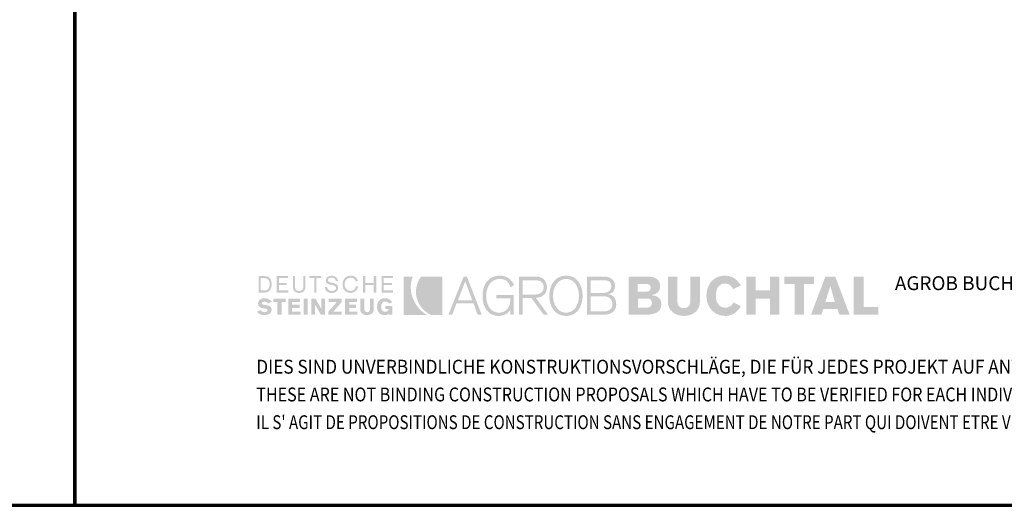
# Model space of a CAD drawing. Units: metres. Extents: x -4.3 to 13.6, y -0.9 to 0.5.
# Drawn here: x -0.1 to 0.5, y -0.9 to -0.6 of the extents above; entities that cross this region are included whole.
import ezdxf

# ---------------------------------------------------------------- set-up
doc = ezdxf.new("R2010")
doc.units = ezdxf.units.M
doc.linetypes.add('AUSGEZOGEN', pattern=[0])
doc.layers.add('XR$4$TB_703_1', color=7, linetype='AUSGEZOGEN')
doc.layers.add('XR$5$TB_704_1', color=7, linetype='AUSGEZOGEN')
doc.styles.add('ARIAL', font='ARIAL.TTF')

msp = doc.modelspace()

# ---------------------------------------------------------------- hatches: boundary and pattern name
at = {"layer": 'XR$5$TB_704_1', "linetype": 'AUSGEZOGEN', "lineweight": 35, "true_color": 0x000000, "transparency": 33554687}
h = msp.add_hatch(color=18, dxfattribs=at)
h.paths.add_polyline_path([(0.0538, -0.80116), (0.0578, -0.80116), (0.05837, -0.80113), (0.0589, -0.80105), (0.0594, -0.80092), (0.05985, -0.80074), (0.06026, -0.80052), (0.06063, -0.80024), (0.06126, -0.79959), (0.06151, -0.79922), (0.06173, -0.79881), (0.06207, -0.79791), (0.06226, -0.79691), (0.06232, -0.79584), (0.06226, -0.79469), (0.06207, -0.79366), (0.06191, -0.79319), (0.06173, -0.79275), (0.06151, -0.79235), (0.06126, -0.79198), (0.06063, -0.79136), (0.06026, -0.79111), (0.05985, -0.7909), (0.0594, -0.79074), (0.0589, -0.79062), (0.0578, -0.79052), (0.0538, -0.79052)])
h.paths.add_polyline_path([(0.06551, -0.80116), (0.07323, -0.80116), (0.07323, -0.79983), (0.06711, -0.79983), (0.06711, -0.79637), (0.07216, -0.79637), (0.07216, -0.79504), (0.06711, -0.79504), (0.06711, -0.79185), (0.07297, -0.79185), (0.07297, -0.79052), (0.06551, -0.79052)])
h.paths.add_polyline_path([(0.0828, -0.79052), (0.0828, -0.79743), (0.08277, -0.79808), (0.08266, -0.79863), (0.08245, -0.7991), (0.08217, -0.79947), (0.0818, -0.79974), (0.08135, -0.79994), (0.0808, -0.80006), (0.08015, -0.8001), (0.0795, -0.80006), (0.07895, -0.79994), (0.07849, -0.79974), (0.07811, -0.79947), (0.07784, -0.7991), (0.07764, -0.79863), (0.07753, -0.79808), (0.07748, -0.79743), (0.07748, -0.79052), (0.07615, -0.79052), (0.07615, -0.7977), (0.07623, -0.79855), (0.07644, -0.79929), (0.07679, -0.79993), (0.07725, -0.80046), (0.07783, -0.80088), (0.07852, -0.80118), (0.07929, -0.80136), (0.08015, -0.80143), (0.08101, -0.80136), (0.08178, -0.80118), (0.08246, -0.80088), (0.08304, -0.80046), (0.08351, -0.79993), (0.08385, -0.79929), (0.08407, -0.79855), (0.08414, -0.7977), (0.08414, -0.79052)])
h.paths.add_polyline_path([(0.0868, -0.79052), (0.0868, -0.79185), (0.08999, -0.79185), (0.08999, -0.80116), (0.09132, -0.80116), (0.09132, -0.79185), (0.09451, -0.79185), (0.09451, -0.79052)])
h.paths.add_polyline_path([(0.09751, -0.79408), (0.09772, -0.7946), (0.09805, -0.79501), (0.09848, -0.79535), (0.09898, -0.79562), (0.09955, -0.79582), (0.10077, -0.79614), (0.10198, -0.79642), (0.10255, -0.79657), (0.10306, -0.79677), (0.10348, -0.79702), (0.10381, -0.79734), (0.10402, -0.79774), (0.10409, -0.79823), (0.10404, -0.7987), (0.10386, -0.79908), (0.1036, -0.79941), (0.10326, -0.79967), (0.10285, -0.79986), (0.1024, -0.79999), (0.10193, -0.80007), (0.10143, -0.8001), (0.10077, -0.80006), (0.10018, -0.79994), (0.09968, -0.79974), (0.09924, -0.79947), (0.09888, -0.7991), (0.09858, -0.79863), (0.09837, -0.79808), (0.09824, -0.79743), (0.09691, -0.7977), (0.097, -0.79862), (0.09712, -0.79904), (0.09728, -0.7994), (0.09748, -0.79974), (0.09771, -0.80005), (0.09827, -0.80057), (0.09894, -0.80095), (0.09971, -0.80122), (0.10055, -0.80137), (0.10143, -0.80143), (0.10221, -0.80137), (0.10295, -0.80123), (0.10363, -0.80096), (0.10423, -0.80059), (0.10472, -0.80012), (0.1051, -0.79952), (0.10524, -0.79917), (0.10534, -0.79881), (0.10542, -0.79796), (0.10535, -0.79724), (0.10513, -0.79665), (0.1048, -0.79617), (0.10438, -0.79579), (0.10388, -0.7955), (0.10332, -0.79527), (0.10209, -0.79494), (0.10088, -0.79468), (0.10032, -0.79452), (0.09981, -0.79434), (0.09938, -0.7941), (0.09905, -0.7938), (0.09884, -0.7934), (0.09877, -0.79291), (0.09883, -0.79255), (0.099, -0.79226), (0.09924, -0.79202), (0.09957, -0.79185), (0.09994, -0.79173), (0.10034, -0.79164), (0.10117, -0.79158), (0.10174, -0.79161), (0.10225, -0.79169), (0.10271, -0.79184), (0.10309, -0.79205), (0.1034, -0.79234), (0.10363, -0.79271), (0.10378, -0.79316), (0.10382, -0.79371), (0.10542, -0.79371), (0.10517, -0.79287), (0.10483, -0.79216), (0.1044, -0.79156), (0.10389, -0.79109), (0.1033, -0.79072), (0.10265, -0.79045), (0.10194, -0.79031), (0.10117, -0.79025), (0.10047, -0.7903), (0.09979, -0.79045), (0.09917, -0.7907), (0.0986, -0.79105), (0.09813, -0.7915), (0.09776, -0.79205), (0.09752, -0.7927), (0.09744, -0.79345)])
h.paths.add_polyline_path([(0.10974, -0.79497), (0.10992, -0.79416), (0.11024, -0.79344), (0.11068, -0.79282), (0.11123, -0.79229), (0.11192, -0.79191), (0.11274, -0.79167), (0.11367, -0.79158), (0.11417, -0.79162), (0.11469, -0.79174), (0.11519, -0.79192), (0.11567, -0.79218), (0.11609, -0.79251), (0.11644, -0.79293), (0.1167, -0.79341), (0.11686, -0.79398), (0.1182, -0.79371), (0.11793, -0.79287), (0.11756, -0.79216), (0.11709, -0.79156), (0.11653, -0.79109), (0.1159, -0.79072), (0.1152, -0.79045), (0.11445, -0.79031), (0.11367, -0.79025), (0.11304, -0.79028), (0.11244, -0.79036), (0.11189, -0.79049), (0.11138, -0.79067), (0.11091, -0.7909), (0.11047, -0.79118), (0.11007, -0.7915), (0.10971, -0.79185), (0.10939, -0.79224), (0.10912, -0.79267), (0.10889, -0.79313), (0.1087, -0.79362), (0.10843, -0.79468), (0.10835, -0.79584), (0.10843, -0.79699), (0.1087, -0.79806), (0.10889, -0.79855), (0.10912, -0.79901), (0.10939, -0.79944), (0.10971, -0.79983), (0.11007, -0.80018), (0.11047, -0.8005), (0.11091, -0.80078), (0.11138, -0.80101), (0.11189, -0.80119), (0.11244, -0.80132), (0.11304, -0.8014), (0.11367, -0.80143), (0.11447, -0.80135), (0.11524, -0.80113), (0.11598, -0.80079), (0.11667, -0.8003), (0.11727, -0.79969), (0.11778, -0.79895), (0.11819, -0.79812), (0.11846, -0.79717), (0.11686, -0.79717), (0.11671, -0.79783), (0.11647, -0.79841), (0.11615, -0.79892), (0.11577, -0.79933), (0.11531, -0.79966), (0.11481, -0.7999), (0.11426, -0.80004), (0.11367, -0.8001), (0.11274, -0.80002), (0.11192, -0.79977), (0.11123, -0.79938), (0.11068, -0.79886), (0.11024, -0.79824), (0.10992, -0.79752), (0.10974, -0.79671), (0.10968, -0.79584)])
h.paths.add_polyline_path([(0.12165, -0.80116), (0.12298, -0.80116), (0.12298, -0.79637), (0.12856, -0.79637), (0.12856, -0.80116), (0.13017, -0.80116), (0.13017, -0.79052), (0.12856, -0.79052), (0.12856, -0.79504), (0.12298, -0.79504), (0.12298, -0.79052), (0.12165, -0.79052)])
h.paths.add_polyline_path([(0.13362, -0.80116), (0.14108, -0.80116), (0.14108, -0.79983), (0.13496, -0.79983), (0.13496, -0.79637), (0.14027, -0.79637), (0.14027, -0.79504), (0.13496, -0.79504), (0.13496, -0.79185), (0.14108, -0.79185), (0.14108, -0.79052), (0.13362, -0.79052)])
h.paths.add_polyline_path([(0.05633, -0.80873), (0.05603, -0.80843), (0.05596, -0.80827), (0.05594, -0.80808), (0.05598, -0.8078), (0.05611, -0.80757), (0.05629, -0.80739), (0.05653, -0.80724), (0.05705, -0.80707), (0.05753, -0.80701), (0.05832, -0.80711), (0.0587, -0.80722), (0.05906, -0.80738), (0.0597, -0.8078), (0.06019, -0.80834), (0.06232, -0.80701), (0.06181, -0.80654), (0.06128, -0.80612), (0.06073, -0.80576), (0.06016, -0.80545), (0.05957, -0.80521), (0.05899, -0.80503), (0.05839, -0.80493), (0.0578, -0.80489), (0.05693, -0.80493), (0.05612, -0.80509), (0.0554, -0.80535), (0.05477, -0.80571), (0.05425, -0.8062), (0.05387, -0.80679), (0.05373, -0.80713), (0.05362, -0.80751), (0.05354, -0.80834), (0.05359, -0.80892), (0.05375, -0.80944), (0.054, -0.80991), (0.05433, -0.81032), (0.05476, -0.81067), (0.05526, -0.81094), (0.05585, -0.81115), (0.05649, -0.81129), (0.05862, -0.81173), (0.05909, -0.81184), (0.05941, -0.81202), (0.0596, -0.81225), (0.05966, -0.8126), (0.05961, -0.81289), (0.05948, -0.81314), (0.05928, -0.81337), (0.05902, -0.81356), (0.05874, -0.81372), (0.05842, -0.81384), (0.0578, -0.81393), (0.05689, -0.81384), (0.0565, -0.81372), (0.05613, -0.81356), (0.05548, -0.81314), (0.05487, -0.8126), (0.05274, -0.81366), (0.05333, -0.81421), (0.0539, -0.81467), (0.05446, -0.81504), (0.05504, -0.81533), (0.05562, -0.81554), (0.05622, -0.81569), (0.05685, -0.81577), (0.05753, -0.8158), (0.05827, -0.81576), (0.05906, -0.81566), (0.05987, -0.81546), (0.06063, -0.81513), (0.06098, -0.81491), (0.0613, -0.81465), (0.06158, -0.81435), (0.06184, -0.81399), (0.06204, -0.8136), (0.06219, -0.81314), (0.06229, -0.81264), (0.06232, -0.81207), (0.06229, -0.81164), (0.06218, -0.81126), (0.06203, -0.81093), (0.06183, -0.81063), (0.06157, -0.81038), (0.06129, -0.81016), (0.06061, -0.80981), (0.05985, -0.80957), (0.05904, -0.8094), (0.05753, -0.80914), (0.05684, -0.80896)])
h.paths.add_polyline_path([(0.06871, -0.80728), (0.07136, -0.80728), (0.07136, -0.80515), (0.06338, -0.80515), (0.06338, -0.80728), (0.06604, -0.80728), (0.06604, -0.81552), (0.06871, -0.81552)])
h.paths.add_polyline_path([(0.07323, -0.81552), (0.08121, -0.81552), (0.08121, -0.81366), (0.07562, -0.81366), (0.07562, -0.81127), (0.08041, -0.81127), (0.08041, -0.80914), (0.07562, -0.80914), (0.07562, -0.80728), (0.08068, -0.80728), (0.08068, -0.80515), (0.07323, -0.80515)])
h.paths.add_polyline_path([(0.08307, -0.81552), (0.08573, -0.81552), (0.08573, -0.80515), (0.08307, -0.80515)])
h.paths.add_polyline_path([(0.09052, -0.81552), (0.09052, -0.80914), (0.09424, -0.81552), (0.09691, -0.81552), (0.09691, -0.80515), (0.09451, -0.80515), (0.09451, -0.8118), (0.09079, -0.80515), (0.08812, -0.80515), (0.08812, -0.81552)])
h.paths.add_polyline_path([(0.10782, -0.80728), (0.10782, -0.80515), (0.0993, -0.80515), (0.0993, -0.80728), (0.10462, -0.80728), (0.09903, -0.81366), (0.09903, -0.81552), (0.10782, -0.81552), (0.10782, -0.81366), (0.10223, -0.81366)])
h.paths.add_polyline_path([(0.10994, -0.81552), (0.11793, -0.81552), (0.11793, -0.81366), (0.11261, -0.81366), (0.11261, -0.81127), (0.11712, -0.81127), (0.11712, -0.80914), (0.11261, -0.80914), (0.11261, -0.80728), (0.11766, -0.80728), (0.11766, -0.80515), (0.10994, -0.80515)])
h.paths.add_polyline_path([(0.12245, -0.80515), (0.11979, -0.80515), (0.11979, -0.81207), (0.11982, -0.81255), (0.1199, -0.813), (0.12003, -0.8134), (0.12019, -0.81377), (0.12066, -0.81442), (0.12126, -0.81493), (0.12194, -0.81531), (0.1227, -0.81559), (0.12351, -0.81574), (0.12431, -0.8158), (0.12503, -0.81574), (0.12576, -0.81559), (0.12648, -0.81531), (0.12714, -0.81493), (0.12771, -0.81442), (0.12816, -0.81377), (0.12834, -0.8134), (0.12846, -0.813), (0.12854, -0.81255), (0.12856, -0.81207), (0.12856, -0.80515), (0.12617, -0.80515), (0.12617, -0.8118), (0.12615, -0.8122), (0.12607, -0.81258), (0.12594, -0.81294), (0.12574, -0.81327), (0.12549, -0.81354), (0.12517, -0.81375), (0.12477, -0.81388), (0.12431, -0.81393), (0.12385, -0.81388), (0.12346, -0.81375), (0.12314, -0.81354), (0.12289, -0.81327), (0.12268, -0.81294), (0.12256, -0.81258), (0.12247, -0.8122), (0.12245, -0.8118)])
h.paths.add_polyline_path([(0.13077, -0.81162), (0.13099, -0.81265), (0.13117, -0.81312), (0.13137, -0.81356), (0.13162, -0.81397), (0.1319, -0.81433), (0.13257, -0.81496), (0.13296, -0.8152), (0.13339, -0.81541), (0.13386, -0.81558), (0.13436, -0.8157), (0.13549, -0.8158), (0.13643, -0.81574), (0.13725, -0.81556), (0.13761, -0.81541), (0.13792, -0.81523), (0.13819, -0.815), (0.13841, -0.81473), (0.13841, -0.81552), (0.14055, -0.81552), (0.14055, -0.80994), (0.13602, -0.80994), (0.13602, -0.8118), (0.13815, -0.8118), (0.13809, -0.81226), (0.13793, -0.81266), (0.13769, -0.81298), (0.13739, -0.81323), (0.13705, -0.81343), (0.13669, -0.81356), (0.13602, -0.81366), (0.13537, -0.81361), (0.13482, -0.81343), (0.13435, -0.81314), (0.13399, -0.81277), (0.13371, -0.8123), (0.13351, -0.81176), (0.13339, -0.81115), (0.13336, -0.81048), (0.13341, -0.80963), (0.13355, -0.80892), (0.13378, -0.80832), (0.13409, -0.80785), (0.13447, -0.80748), (0.13493, -0.80722), (0.13544, -0.80706), (0.13602, -0.80701), (0.13676, -0.80711), (0.1371, -0.80722), (0.13741, -0.80738), (0.13796, -0.8078), (0.13841, -0.80834), (0.14055, -0.80755), (0.14012, -0.8069), (0.13964, -0.80635), (0.13912, -0.80589), (0.13855, -0.80552), (0.13793, -0.80524), (0.13725, -0.80504), (0.13652, -0.80493), (0.13576, -0.80489), (0.13512, -0.80492), (0.13455, -0.805), (0.13401, -0.80513), (0.1335, -0.80531), (0.13304, -0.80554), (0.13263, -0.80581), (0.13226, -0.80613), (0.13193, -0.80648), (0.13163, -0.80688), (0.13139, -0.8073), (0.13118, -0.80776), (0.131, -0.80825), (0.13077, -0.80931), (0.1307, -0.81048)])
h.paths.add_polyline_path([(0.05753, -0.79185), (0.05836, -0.79192), (0.05908, -0.79214), (0.05967, -0.79248), (0.06016, -0.79294), (0.06053, -0.79352), (0.06078, -0.79421), (0.06094, -0.79498), (0.06098, -0.79584), (0.06094, -0.7967), (0.06078, -0.79747), (0.06053, -0.79816), (0.06016, -0.79873), (0.05967, -0.7992), (0.05908, -0.79954), (0.05836, -0.79976), (0.05753, -0.79983), (0.05513, -0.79983), (0.05513, -0.79185)], flags=16)
at = {"layer": 'XR$5$TB_704_1', "linetype": 'AUSGEZOGEN', "lineweight": 35, "transparency": 33554687}
for points in [[(0.14799, -0.8158), (0.16316, -0.8158), (0.16188, -0.81496), (0.16063, -0.81404), (0.15943, -0.81303), (0.1583, -0.81193), (0.15724, -0.81074), (0.15627, -0.80943), (0.1554, -0.80801), (0.15464, -0.80648), (0.15418, -0.80548), (0.15377, -0.80448), (0.15342, -0.80347), (0.15313, -0.80246), (0.15273, -0.80044), (0.15255, -0.79843), (0.15258, -0.79645), (0.15281, -0.79451), (0.15323, -0.79261), (0.15352, -0.79169), (0.15385, -0.79078), (0.14799, -0.79078)], [(0.16056, -0.81208), (0.16177, -0.8132), (0.1631, -0.8142), (0.16454, -0.81507), (0.16608, -0.8158), (0.173, -0.8158), (0.173, -0.79078), (0.15943, -0.79078), (0.15887, -0.79142), (0.1584, -0.79215), (0.15757, -0.79371), (0.1572, -0.79451), (0.15687, -0.79533), (0.15659, -0.79614), (0.15637, -0.79697), (0.15604, -0.79861), (0.15591, -0.80026), (0.15594, -0.80191), (0.15615, -0.80352), (0.15651, -0.80511), (0.15703, -0.80665), (0.15771, -0.80812), (0.15853, -0.80953), (0.15948, -0.81085)]]:
    msp.add_hatch(color=3, dxfattribs=at).paths.add_polyline_path(points)
at = {"layer": 'XR$5$TB_704_1', "linetype": 'AUSGEZOGEN', "lineweight": 35, "true_color": 0x000000, "transparency": 33554687}
h = msp.add_hatch(color=18, dxfattribs=at)
h.paths.add_polyline_path([(0.18684, -0.79078), (0.17699, -0.81552), (0.17938, -0.81552), (0.18231, -0.80808), (0.19322, -0.80808), (0.19588, -0.81552), (0.19855, -0.81552), (0.18896, -0.79078)])
h.paths.add_polyline_path([(0.20147, -0.80329), (0.2015, -0.80233), (0.2016, -0.80137), (0.20175, -0.8004), (0.20198, -0.79945), (0.20227, -0.79852), (0.20263, -0.79762), (0.20306, -0.79676), (0.20357, -0.79594), (0.20414, -0.79519), (0.20478, -0.7945), (0.2055, -0.79389), (0.20629, -0.79337), (0.20717, -0.79295), (0.20812, -0.79264), (0.20914, -0.79245), (0.21025, -0.79238), (0.21157, -0.79246), (0.21275, -0.79269), (0.21329, -0.79286), (0.2138, -0.79308), (0.21426, -0.79334), (0.2147, -0.79364), (0.21549, -0.79438), (0.21616, -0.7953), (0.21672, -0.79641), (0.21717, -0.7977), (0.21956, -0.79637), (0.21882, -0.79496), (0.21796, -0.79373), (0.21699, -0.79268), (0.21646, -0.79222), (0.2159, -0.79182), (0.21532, -0.79145), (0.21469, -0.79114), (0.21403, -0.79087), (0.21335, -0.79065), (0.21187, -0.79035), (0.21025, -0.79025), (0.20885, -0.79032), (0.20756, -0.79054), (0.20635, -0.79088), (0.20525, -0.79135), (0.20424, -0.79194), (0.20333, -0.79262), (0.2025, -0.7934), (0.20177, -0.79427), (0.20113, -0.79523), (0.20058, -0.79624), (0.20011, -0.79731), (0.19974, -0.79845), (0.19944, -0.79961), (0.19924, -0.80082), (0.19911, -0.80205), (0.19908, -0.80329), (0.19911, -0.80462), (0.19924, -0.80591), (0.19944, -0.80716), (0.19973, -0.80836), (0.20009, -0.8095), (0.20055, -0.81057), (0.20108, -0.81158), (0.20171, -0.8125), (0.2024, -0.81334), (0.20319, -0.81409), (0.20407, -0.81474), (0.20502, -0.8153), (0.20607, -0.81573), (0.2072, -0.81606), (0.20841, -0.81626), (0.20972, -0.81633), (0.21082, -0.81627), (0.21193, -0.81607), (0.21301, -0.81575), (0.21404, -0.81529), (0.215, -0.8147), (0.21586, -0.81397), (0.21659, -0.8131), (0.21689, -0.8126), (0.21717, -0.81207), (0.21717, -0.81552), (0.21929, -0.81552), (0.21929, -0.80275), (0.20812, -0.80275), (0.20812, -0.80489), (0.21717, -0.80489), (0.21717, -0.80622), (0.21707, -0.80755), (0.21676, -0.80892), (0.21651, -0.8096), (0.21621, -0.81026), (0.21586, -0.8109), (0.21544, -0.8115), (0.21496, -0.81207), (0.21441, -0.81258), (0.21381, -0.81304), (0.21313, -0.81343), (0.21239, -0.81376), (0.21156, -0.81399), (0.21068, -0.81415), (0.20972, -0.8142), (0.20866, -0.81413), (0.20769, -0.81394), (0.20678, -0.81363), (0.20596, -0.81321), (0.20521, -0.81268), (0.20454, -0.81208), (0.20393, -0.81139), (0.2034, -0.81064), (0.20293, -0.80983), (0.20254, -0.80896), (0.2022, -0.80806), (0.20193, -0.80712), (0.20173, -0.80617), (0.20159, -0.80521), (0.2015, -0.80425)])
h.paths.add_polyline_path([(0.22275, -0.81552), (0.22515, -0.81552), (0.22515, -0.80462), (0.23073, -0.80462), (0.23872, -0.81552), (0.24164, -0.81552), (0.23366, -0.80462), (0.23527, -0.80442), (0.23601, -0.80425), (0.2367, -0.80403), (0.23734, -0.80375), (0.23792, -0.80343), (0.23846, -0.80307), (0.23895, -0.80265), (0.23939, -0.8022), (0.23976, -0.80169), (0.24009, -0.80114), (0.24036, -0.80054), (0.24057, -0.7999), (0.24073, -0.79921), (0.24082, -0.79848), (0.24085, -0.7977), (0.24074, -0.79641), (0.24043, -0.79516), (0.2402, -0.79457), (0.23991, -0.79399), (0.23955, -0.79345), (0.23915, -0.79294), (0.23868, -0.79248), (0.23816, -0.79207), (0.23757, -0.79169), (0.23692, -0.79138), (0.2362, -0.79112), (0.23542, -0.79094), (0.23458, -0.79082), (0.23366, -0.79078), (0.22275, -0.79078)])
h.paths.add_polyline_path([(0.2426, -0.80576), (0.24281, -0.80696), (0.2431, -0.80813), (0.24347, -0.80926), (0.24393, -0.81034), (0.24447, -0.81136), (0.2451, -0.8123), (0.24582, -0.81317), (0.24663, -0.81396), (0.24752, -0.81464), (0.2485, -0.81522), (0.24958, -0.81569), (0.25075, -0.81604), (0.252, -0.81626), (0.25334, -0.81633), (0.25465, -0.81626), (0.25587, -0.81604), (0.25699, -0.81569), (0.25804, -0.81522), (0.25899, -0.81464), (0.25987, -0.81396), (0.26066, -0.81317), (0.26135, -0.8123), (0.26198, -0.81136), (0.26251, -0.81034), (0.26297, -0.80926), (0.26333, -0.80813), (0.26362, -0.80696), (0.26383, -0.80576), (0.26395, -0.80453), (0.26398, -0.80329), (0.26395, -0.80205), (0.26383, -0.80082), (0.26362, -0.79961), (0.26333, -0.79845), (0.26297, -0.79731), (0.26251, -0.79624), (0.26198, -0.79523), (0.26135, -0.79427), (0.26066, -0.7934), (0.25987, -0.79262), (0.25899, -0.79194), (0.25804, -0.79135), (0.25699, -0.79088), (0.25587, -0.79054), (0.25465, -0.79032), (0.25334, -0.79025), (0.252, -0.79032), (0.25075, -0.79054), (0.24958, -0.79088), (0.2485, -0.79135), (0.24752, -0.79194), (0.24663, -0.79262), (0.24582, -0.7934), (0.2451, -0.79427), (0.24447, -0.79523), (0.24393, -0.79624), (0.24347, -0.79731), (0.2431, -0.79845), (0.24281, -0.79961), (0.2426, -0.80082), (0.24249, -0.80205), (0.24245, -0.80329), (0.24249, -0.80453)])
h.paths.add_polyline_path([(0.27782, -0.81552), (0.27883, -0.81549), (0.27976, -0.81539), (0.28063, -0.81521), (0.28142, -0.81497), (0.28215, -0.81468), (0.28281, -0.81433), (0.28339, -0.81394), (0.28391, -0.8135), (0.28436, -0.81301), (0.28475, -0.8125), (0.28508, -0.81195), (0.28534, -0.81137), (0.28554, -0.81078), (0.28569, -0.81016), (0.28577, -0.80952), (0.2858, -0.80887), (0.28573, -0.80762), (0.2855, -0.80646), (0.28532, -0.80591), (0.2851, -0.80539), (0.28484, -0.80491), (0.28454, -0.80445), (0.28419, -0.80404), (0.2838, -0.80365), (0.28336, -0.8033), (0.28289, -0.803), (0.28236, -0.80274), (0.28178, -0.80253), (0.28116, -0.80235), (0.28048, -0.80222), (0.2816, -0.80197), (0.28208, -0.80178), (0.28253, -0.80157), (0.28332, -0.80107), (0.28394, -0.80043), (0.28442, -0.79967), (0.2846, -0.79924), (0.28475, -0.79878), (0.28494, -0.79777), (0.285, -0.79664), (0.28496, -0.796), (0.28478, -0.79516), (0.28462, -0.79469), (0.2844, -0.7942), (0.28412, -0.7937), (0.28378, -0.79321), (0.28335, -0.79273), (0.28283, -0.79229), (0.28223, -0.79187), (0.28152, -0.79152), (0.28071, -0.79121), (0.27978, -0.79098), (0.27874, -0.79084), (0.27756, -0.79078), (0.26691, -0.79078), (0.26691, -0.81552)])
h.paths.add_polyline_path([(0.29379, -0.81552), (0.30496, -0.81552), (0.30723, -0.81544), (0.30826, -0.81532), (0.30923, -0.81516), (0.31013, -0.81494), (0.31096, -0.81467), (0.31172, -0.81435), (0.31241, -0.81397), (0.31302, -0.81353), (0.31356, -0.81302), (0.31401, -0.81245), (0.31439, -0.81182), (0.31468, -0.81113), (0.31489, -0.81036), (0.31503, -0.80952), (0.31507, -0.80861), (0.31504, -0.80794), (0.31495, -0.80731), (0.3148, -0.80673), (0.3146, -0.8062), (0.31435, -0.80571), (0.31406, -0.80527), (0.31372, -0.80488), (0.31334, -0.80452), (0.31292, -0.8042), (0.31247, -0.80393), (0.31199, -0.80369), (0.31148, -0.80349), (0.31039, -0.80319), (0.30921, -0.80302), (0.30921, -0.80275), (0.31035, -0.80242), (0.31136, -0.80199), (0.31222, -0.80148), (0.31294, -0.80086), (0.31351, -0.80013), (0.31374, -0.79972), (0.31393, -0.79927), (0.31419, -0.79829), (0.31427, -0.79717), (0.31423, -0.79635), (0.31411, -0.7956), (0.31392, -0.7949), (0.31366, -0.79426), (0.31333, -0.79369), (0.31292, -0.79316), (0.31247, -0.7927), (0.31194, -0.79229), (0.31137, -0.79192), (0.31073, -0.79161), (0.31006, -0.79135), (0.30933, -0.79115), (0.30776, -0.79087), (0.30603, -0.79078), (0.29379, -0.79078)])
h.paths.add_polyline_path([(0.31933, -0.80701), (0.31939, -0.80821), (0.31957, -0.80932), (0.31988, -0.81034), (0.32028, -0.81127), (0.32077, -0.81213), (0.32135, -0.81289), (0.322, -0.81356), (0.32272, -0.81417), (0.32349, -0.81469), (0.32432, -0.81513), (0.32517, -0.81551), (0.32606, -0.81581), (0.32697, -0.81604), (0.32788, -0.8162), (0.3288, -0.81629), (0.3297, -0.81633), (0.33061, -0.81629), (0.33153, -0.8162), (0.33244, -0.81604), (0.33334, -0.81581), (0.33423, -0.81551), (0.33509, -0.81513), (0.33591, -0.81469), (0.33668, -0.81417), (0.33741, -0.81356), (0.33806, -0.81289), (0.33863, -0.81213), (0.33913, -0.81127), (0.33953, -0.81034), (0.33983, -0.80932), (0.34002, -0.80821), (0.34008, -0.80701), (0.34008, -0.79078), (0.33396, -0.79078), (0.33396, -0.80648), (0.33391, -0.80745), (0.33374, -0.80835), (0.33346, -0.80917), (0.33303, -0.80987), (0.33245, -0.81046), (0.3321, -0.8107), (0.33172, -0.8109), (0.33128, -0.81105), (0.3308, -0.81117), (0.3297, -0.81127), (0.3286, -0.81117), (0.32813, -0.81105), (0.32769, -0.8109), (0.3273, -0.8107), (0.32696, -0.81046), (0.32638, -0.80987), (0.32595, -0.80917), (0.32566, -0.80835), (0.3255, -0.80745), (0.32544, -0.80648), (0.32544, -0.79078), (0.31933, -0.79078)])
h.paths.add_polyline_path([(0.35046, -0.80329), (0.35049, -0.80228), (0.35058, -0.80134), (0.35073, -0.80047), (0.35093, -0.79969), (0.35117, -0.79896), (0.35148, -0.79831), (0.35182, -0.79773), (0.35222, -0.7972), (0.35265, -0.79675), (0.35312, -0.79636), (0.35362, -0.79603), (0.35416, -0.79577), (0.35473, -0.79556), (0.35532, -0.79542), (0.35594, -0.79534), (0.35658, -0.79531), (0.35738, -0.79538), (0.35815, -0.79559), (0.3589, -0.79592), (0.3596, -0.79637), (0.36024, -0.79692), (0.3608, -0.79755), (0.36127, -0.79826), (0.36163, -0.79904), (0.36668, -0.79664), (0.36575, -0.79522), (0.36473, -0.79395), (0.36361, -0.79286), (0.36302, -0.79239), (0.3624, -0.79195), (0.36174, -0.79156), (0.36107, -0.79122), (0.36035, -0.79093), (0.35961, -0.79069), (0.35884, -0.7905), (0.35804, -0.79036), (0.35719, -0.79028), (0.35631, -0.79025), (0.3549, -0.79032), (0.35358, -0.79053), (0.35234, -0.79087), (0.35118, -0.79131), (0.35011, -0.79188), (0.34913, -0.79255), (0.34823, -0.79332), (0.34743, -0.79417), (0.34671, -0.79512), (0.34609, -0.79612), (0.34556, -0.7972), (0.34512, -0.79833), (0.34478, -0.79952), (0.34453, -0.80074), (0.34439, -0.802), (0.34433, -0.80329), (0.34439, -0.80458), (0.34454, -0.80583), (0.34481, -0.80706), (0.34517, -0.80824), (0.34563, -0.80938), (0.34619, -0.81046), (0.34684, -0.81147), (0.34759, -0.8124), (0.34844, -0.81326), (0.34938, -0.81402), (0.3504, -0.8147), (0.35152, -0.81526), (0.35272, -0.81572), (0.35401, -0.81605), (0.35539, -0.81626), (0.35684, -0.81633), (0.35759, -0.8163), (0.35832, -0.81622), (0.35977, -0.81589), (0.36046, -0.81565), (0.36115, -0.81536), (0.36182, -0.81502), (0.36246, -0.81463), (0.36369, -0.81372), (0.36481, -0.81262), (0.36581, -0.81136), (0.36627, -0.81067), (0.36668, -0.80994), (0.3619, -0.80755), (0.36144, -0.80838), (0.36088, -0.80909), (0.36025, -0.80969), (0.35956, -0.81017), (0.35886, -0.81054), (0.35815, -0.8108), (0.35748, -0.81095), (0.35684, -0.81101), (0.35594, -0.81095), (0.35511, -0.81082), (0.35437, -0.81059), (0.35371, -0.81028), (0.35312, -0.80991), (0.3526, -0.80948), (0.35215, -0.80898), (0.35175, -0.80844), (0.35142, -0.80787), (0.35115, -0.80725), (0.35092, -0.80661), (0.35074, -0.80595), (0.35052, -0.80461)])
h.paths.add_polyline_path([(0.37014, -0.81552), (0.37626, -0.81552), (0.37626, -0.80515), (0.38558, -0.80515), (0.38558, -0.81552), (0.3917, -0.81552), (0.3917, -0.79078), (0.38558, -0.79078), (0.38558, -0.79983), (0.37626, -0.79983), (0.37626, -0.79078), (0.37014, -0.79078)])
h.paths.add_polyline_path([(0.40766, -0.79557), (0.41405, -0.79557), (0.41405, -0.79078), (0.39488, -0.79078), (0.39488, -0.79557), (0.40154, -0.79557), (0.40154, -0.81552), (0.40766, -0.81552)])
h.paths.add_polyline_path([(0.41218, -0.81552), (0.41884, -0.81552), (0.42017, -0.8118), (0.42921, -0.8118), (0.43054, -0.81552), (0.43719, -0.81552), (0.42788, -0.79078), (0.42149, -0.79078)])
h.paths.add_polyline_path([(0.43985, -0.81552), (0.45582, -0.81552), (0.45582, -0.81048), (0.44623, -0.81048), (0.44623, -0.79078), (0.43985, -0.79078)])
h.paths.add_polyline_path([(0.1879, -0.79398), (0.19243, -0.80622), (0.18311, -0.80622)], flags=16)
h.paths.add_polyline_path([(0.23287, -0.79318), (0.23434, -0.79326), (0.23558, -0.79348), (0.23611, -0.79364), (0.23659, -0.79384), (0.23702, -0.79407), (0.23739, -0.79435), (0.23771, -0.79465), (0.23799, -0.79499), (0.23822, -0.79535), (0.2384, -0.79576), (0.23864, -0.79666), (0.23872, -0.7977), (0.23866, -0.7986), (0.23844, -0.79946), (0.23826, -0.79987), (0.23804, -0.80027), (0.23778, -0.80065), (0.23746, -0.801), (0.23708, -0.80132), (0.23664, -0.80161), (0.23614, -0.80187), (0.23558, -0.80208), (0.23495, -0.80225), (0.23424, -0.80238), (0.23345, -0.80246), (0.2326, -0.80249), (0.22515, -0.80249), (0.22515, -0.79318)], flags=16)
h.paths.add_polyline_path([(0.24487, -0.80233), (0.24497, -0.80137), (0.24512, -0.8004), (0.24534, -0.79945), (0.24564, -0.79852), (0.24599, -0.79762), (0.24641, -0.79676), (0.2469, -0.79594), (0.24746, -0.79519), (0.24809, -0.7945), (0.24879, -0.79389), (0.24956, -0.79337), (0.25039, -0.79295), (0.25131, -0.79264), (0.25229, -0.79245), (0.25334, -0.79238), (0.2544, -0.79245), (0.25538, -0.79264), (0.25628, -0.79295), (0.2571, -0.79337), (0.25785, -0.79389), (0.25852, -0.7945), (0.25913, -0.79519), (0.25966, -0.79594), (0.26013, -0.79676), (0.26052, -0.79762), (0.26086, -0.79852), (0.26112, -0.79945), (0.26134, -0.8004), (0.26147, -0.80137), (0.26156, -0.80233), (0.26159, -0.80329), (0.26156, -0.80425), (0.26147, -0.80521), (0.26134, -0.80617), (0.26112, -0.80712), (0.26086, -0.80806), (0.26052, -0.80896), (0.26013, -0.80983), (0.25966, -0.81064), (0.25913, -0.81139), (0.25852, -0.81208), (0.25785, -0.81268), (0.2571, -0.81321), (0.25628, -0.81363), (0.25538, -0.81394), (0.2544, -0.81413), (0.25334, -0.8142), (0.25229, -0.81413), (0.25131, -0.81394), (0.25039, -0.81363), (0.24956, -0.81321), (0.24879, -0.81268), (0.24809, -0.81208), (0.24746, -0.81139), (0.2469, -0.81064), (0.24641, -0.80983), (0.24599, -0.80896), (0.24564, -0.80806), (0.24534, -0.80712), (0.24512, -0.80617), (0.24497, -0.80521), (0.24487, -0.80425), (0.24484, -0.80329)], flags=16)
h.paths.add_polyline_path([(0.27703, -0.79318), (0.27834, -0.79322), (0.27946, -0.79336), (0.28042, -0.79359), (0.28085, -0.79377), (0.28121, -0.79398), (0.28154, -0.79422), (0.28183, -0.7945), (0.28206, -0.79483), (0.28226, -0.7952), (0.28241, -0.79562), (0.28252, -0.79608), (0.28261, -0.79717), (0.28251, -0.79812), (0.28239, -0.79855), (0.28222, -0.79895), (0.28201, -0.79934), (0.28175, -0.79969), (0.28111, -0.8003), (0.28031, -0.80079), (0.27985, -0.80098), (0.27935, -0.80113), (0.27825, -0.80135), (0.27703, -0.80143), (0.2693, -0.80143), (0.2693, -0.79318)], flags=16)
h.paths.add_polyline_path([(0.27703, -0.80355), (0.27852, -0.80365), (0.27982, -0.80394), (0.28039, -0.80415), (0.28091, -0.80439), (0.28139, -0.80469), (0.28181, -0.80502), (0.28218, -0.80538), (0.28251, -0.80579), (0.28279, -0.80623), (0.28301, -0.80669), (0.28318, -0.8072), (0.28331, -0.80773), (0.28341, -0.80887), (0.28333, -0.80968), (0.2831, -0.81048), (0.2827, -0.81125), (0.28211, -0.81193), (0.28175, -0.81224), (0.28134, -0.81253), (0.28088, -0.81278), (0.28038, -0.813), (0.27982, -0.81316), (0.27921, -0.81329), (0.27854, -0.81337), (0.27782, -0.8134), (0.2693, -0.8134), (0.2693, -0.80355)], flags=16)
h.paths.add_polyline_path([(0.30496, -0.79557), (0.30563, -0.7956), (0.30625, -0.79568), (0.30679, -0.79584), (0.30725, -0.79607), (0.30763, -0.79639), (0.30791, -0.79681), (0.30809, -0.79733), (0.30815, -0.79796), (0.30809, -0.79861), (0.30791, -0.79917), (0.30763, -0.79963), (0.30725, -0.8), (0.30679, -0.80028), (0.30625, -0.80047), (0.30563, -0.80059), (0.30496, -0.80063), (0.29964, -0.80063), (0.29964, -0.79557)], flags=16)
h.paths.add_polyline_path([(0.30603, -0.80515), (0.30676, -0.8052), (0.30738, -0.80535), (0.30789, -0.80559), (0.30829, -0.80591), (0.30858, -0.80634), (0.30879, -0.80683), (0.30891, -0.80742), (0.30895, -0.80808), (0.30891, -0.80866), (0.30877, -0.80921), (0.30853, -0.80971), (0.30815, -0.81014), (0.30763, -0.8105), (0.30693, -0.81077), (0.30604, -0.81094), (0.30496, -0.81101), (0.29991, -0.81101), (0.29991, -0.80515)], flags=16)
h.paths.add_polyline_path([(0.42469, -0.7969), (0.42761, -0.80728), (0.42149, -0.80728)], flags=16)

# ---------------------------------------------------------------- linework, layer by layer
at = {"layer": 'XR$4$TB_703_1', "color": 1, "linetype": 'AUSGEZOGEN', "lineweight": 70, "transparency": 33554687}
for p, q in [((-0.06545, -0.93916), (-0.06545, 0.54582)), ((-1.11543, -0.93918), (-0.06543, -0.93918))]:
    msp.add_line(p, q, dxfattribs=at)
at = {"layer": 'XR$5$TB_704_1', "color": 1, "linetype": 'AUSGEZOGEN', "lineweight": 70, "transparency": 33554687}
for p, q in [((-0.06543, 0.54581), (-0.06543, -0.93918)), ((-0.06545, -0.93916), (0.98455, -0.93916))]:
    msp.add_line(p, q, dxfattribs=at)

# ---------------------------------------------------------------- texts
at = {"layer": 'XR$5$TB_704_1', "color": 7, "linetype": 'AUSGEZOGEN', "lineweight": -3, "transparency": 33554687, "char_height": 0.009, "attachment_point": 7, "style": 'ARIAL'}
for s, insert, width in [('\\W1.00;AGROB BUCHTAL GmbH   Architektenservice   D - 92521 Schwarzenfeld', (0.46656, -0.79961), 0.418059), ('\\W0.91;DIES SIND UNVERBINDLICHE KONSTRUKTIONSVORSCHLÄGE, DIE FÜR JEDES PROJEKT AUF ANWENDBARKEIT UND RICHTIGKEIT GEPRÜFT WERDEN MÜSSEN.', (0.05235, -0.85378), 0.8975), ('\\W0.85;THESE ARE NOT BINDING CONSTRUCTION PROPOSALS WHICH HAVE TO BE VERIFIED FOR EACH INDIVIDUAL PROJECT AS REGARDS APPLICABILITY AND CORRECTNESS.', (0.05235, -0.87178), 0.89646), ("\\W0.80;IL S' AGIT DE PROPOSITIONS DE CONSTRUCTION SANS ENGAGEMENT DE NOTRE PART QUI DOIVENT ETRE VERIFIEES POUR CHAQUE PROJET A LEUR EXACTITUDE ET FAISABILITE.", (0.05235, -0.88978), 0.895804)]:
    msp.add_mtext(s, dxfattribs=dict(at, insert=insert, width=width))

doc.saveas('drawing.dxf')
